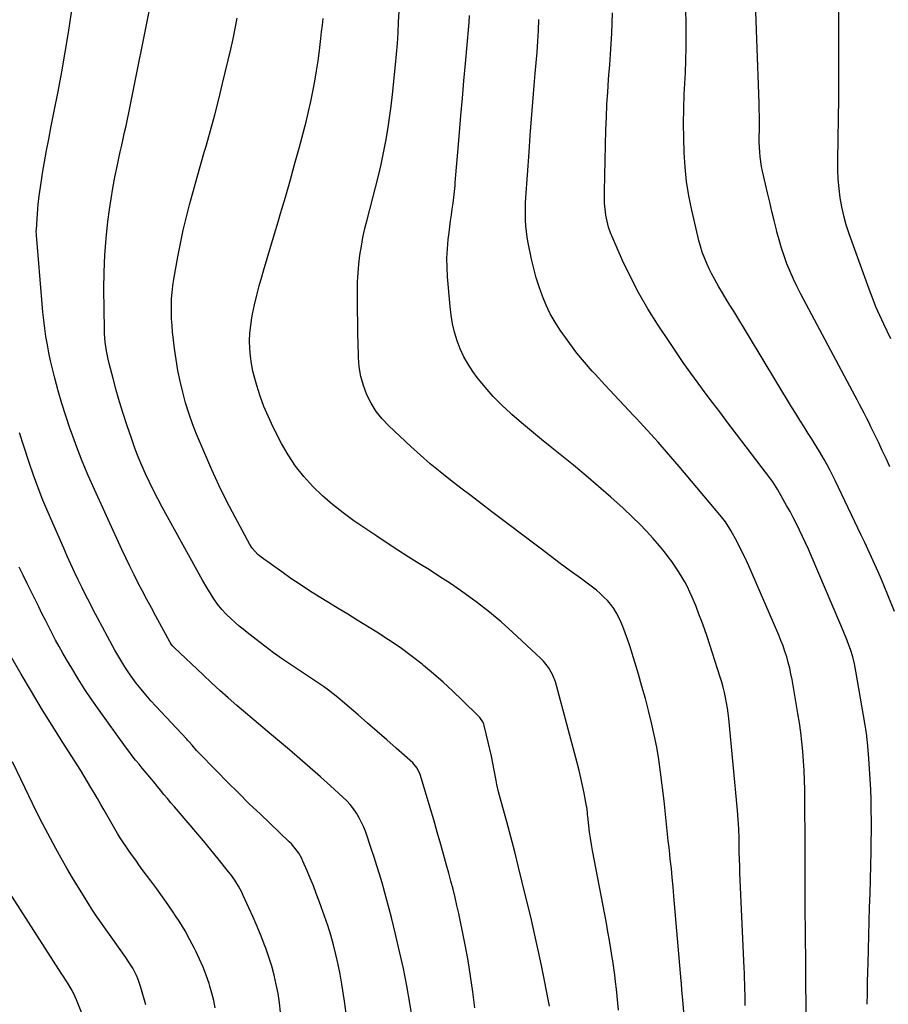
# Model space of a CAD drawing. Units: inches. Extents: x 1825760 to 1831092, y 463332 to 468617.
# Drawn here: x 1826296 to 1826744, y 464306 to 464814 of the extents above; entities that cross this region are included whole.
import ezdxf

# ---------------------------------------------------------------- set-up
doc = ezdxf.new("R2010")
doc.units = ezdxf.units.IN
doc.header["$MEASUREMENT"] = 0
doc.layers.add('7', color=7, linetype='Continuous')
doc.layers.add('8', color=7, linetype='Continuous')

msp = doc.modelspace()

# ---------------------------------------------------------------- linework, layer by layer
at = {"layer": '7', "color": 18}
for points in [[(1826744.92, 464649.39, 2022), (1826741.27, 464656.89, 2022), (1826739.19, 464661.35, 2022), (1826737.21, 464665.85, 2022), (1826735.37, 464670.41, 2022), (1826733.64, 464675.01, 2022), (1826723.39, 464703.53, 2022), (1826721.91, 464708.09, 2022), (1826720.61, 464712.7, 2022), (1826719.59, 464717.38, 2022), (1826718.76, 464722.11, 2022), (1826718.19, 464726.88, 2022), (1826717.77, 464731.65, 2022), (1826717.59, 464736.45, 2022), (1826717.56, 464741.25, 2022), (1826717.75, 464752.42, 2022), (1826717.91, 464762.82, 2022), (1826718.03, 464773.22, 2022), (1826718.09, 464783.62, 2022), (1826718.12, 464794.02, 2022), (1826718.14, 464832.72, 2022)], [(1826498.55, 464296.27, 2002), (1826496.8, 464306.82, 2002), (1826495.21, 464315.75, 2002), (1826493.48, 464324.65, 2002), (1826491.55, 464333.5, 2002), (1826489.48, 464342.33, 2002), (1826487.35, 464350.96, 2002), (1826486.21, 464355.45, 2002), (1826485.04, 464359.92, 2002), (1826483.81, 464364.39, 2002), (1826482.54, 464368.84, 2002), (1826481.21, 464373.28, 2002), (1826479.85, 464377.7, 2002), (1826478.42, 464382.1, 2002), (1826476.96, 464386.5, 2002), (1826474.06, 464394.97, 2002), (1826473.09, 464397.52, 2002), (1826471.99, 464400.02, 2002), (1826470.72, 464402.43, 2002), (1826469.33, 464404.78, 2002), (1826467.77, 464407.01, 2002), (1826466.1, 464409.16, 2002), (1826464.26, 464411.16, 2002), (1826462.31, 464413.08, 2002), (1826455.96, 464418.85, 2002), (1826450.72, 464423.55, 2002), (1826445.45, 464428.21, 2002), (1826440.12, 464432.8, 2002), (1826434.75, 464437.34, 2002), (1826425.51, 464445.08, 2002), (1826421.01, 464448.86, 2002), (1826416.53, 464452.65, 2002), (1826412.07, 464456.46, 2002), (1826407.62, 464460.29, 2002), (1826403.21, 464464.16, 2002), (1826398.83, 464468.07, 2002), (1826394.5, 464472.03, 2002), (1826390.21, 464476.03, 2002), (1826375.29, 464490.11, 2002), (1826374.64, 464490.79, 2002), (1826373.77, 464491.9, 2002), (1826373.26, 464492.69, 2002), (1826373.03, 464493.1, 2002), (1826365.83, 464506.38, 2002), (1826363.54, 464510.62, 2002), (1826361.27, 464514.88, 2002), (1826359.02, 464519.15, 2002), (1826356.79, 464523.43, 2002), (1826354.6, 464527.73, 2002), (1826352.46, 464532.05, 2002), (1826350.37, 464536.4, 2002), (1826348.33, 464540.77, 2002), (1826334.15, 464571.65, 2002), (1826330.95, 464578.89, 2002), (1826327.88, 464586.18, 2002), (1826325.02, 464593.56, 2002), (1826322.28, 464600.98, 2002), (1826321.5, 464603.2, 2002), (1826319.36, 464609.59, 2002), (1826317.33, 464616.01, 2002), (1826315.49, 464622.49, 2002), (1826313.76, 464629.01, 2002), (1826312.56, 464633.85, 2002), (1826311.58, 464637.98, 2002), (1826310.69, 464642.13, 2002), (1826309.9, 464646.3, 2002), (1826309.19, 464650.49, 2002), (1826308.58, 464654.69, 2002), (1826308.03, 464658.9, 2002), (1826307.57, 464663.12, 2002), (1826307.18, 464667.35, 2002), (1826304.28, 464702.72, 2002), (1826304.21, 464705.18, 2002), (1826304.23, 464705.53, 2002), (1826304.83, 464713.95, 2002), (1826305.22, 464718.51, 2002), (1826305.7, 464723.05, 2002), (1826306.3, 464727.58, 2002), (1826306.99, 464732.1, 2002), (1826307.44, 464734.78, 2002), (1826308.44, 464740.62, 2002), (1826309.49, 464746.45, 2002), (1826310.6, 464752.28, 2002), (1826311.74, 464758.1, 2002), (1826313.47, 464766.68, 2002), (1826315.45, 464776.79, 2002), (1826317.34, 464786.92, 2002), (1826319.1, 464797.07, 2002), (1826320.78, 464807.24, 2002), (1826321.53, 464811.99, 2002), (1826322.79, 464821.07, 2002)], [(1826530.27, 464304.42, 2004), (1826529.31, 464312.58, 2004), (1826528.2, 464320.71, 2004), (1826526.86, 464328.8, 2004), (1826525.36, 464336.88, 2004), (1826523.82, 464344.54, 2004), (1826522.95, 464348.76, 2004), (1826522.05, 464352.97, 2004), (1826521.1, 464357.17, 2004), (1826520.13, 464361.36, 2004), (1826519.11, 464365.54, 2004), (1826518.05, 464369.71, 2004), (1826516.94, 464373.87, 2004), (1826515.79, 464378.02, 2004), (1826512.78, 464388.63, 2004), (1826510.98, 464394.94, 2004), (1826509.15, 464401.25, 2004), (1826507.3, 464407.54, 2004), (1826505.43, 464413.84, 2004), (1826502.19, 464424.65, 2004), (1826500.66, 464427.96, 2004), (1826498.3, 464430.72, 2004), (1826489.86, 464438.23, 2004), (1826484.95, 464442.58, 2004), (1826480.02, 464446.92, 2004), (1826475.07, 464451.23, 2004), (1826470.1, 464455.53, 2004), (1826462.13, 464462.39, 2004), (1826459.75, 464464.38, 2004), (1826457.32, 464466.32, 2004), (1826454.84, 464468.19, 2004), (1826452.32, 464470.01, 2004), (1826449.77, 464471.78, 2004), (1826447.2, 464473.53, 2004), (1826444.63, 464475.27, 2004), (1826442.04, 464477, 2004), (1826435.86, 464481.08, 2004), (1826431.2, 464484.25, 2004), (1826426.6, 464487.48, 2004), (1826422.07, 464490.82, 2004), (1826417.59, 464494.24, 2004), (1826412.91, 464497.89, 2004), (1826410.84, 464499.56, 2004), (1826408.79, 464501.26, 2004), (1826406.78, 464503.01, 2004), (1826404.81, 464504.81, 2004), (1826402.19, 464507.29, 2004), (1826399.85, 464509.79, 2004), (1826397.68, 464512.45, 2004), (1826395.69, 464515.25, 2004), (1826394.3, 464517.43, 2004), (1826392.09, 464521.12, 2004), (1826389.96, 464524.86, 2004), (1826369.16, 464562.58, 2004), (1826366.89, 464566.8, 2004), (1826364.68, 464571.06, 2004), (1826362.57, 464575.37, 2004), (1826360.52, 464579.71, 2004), (1826358.59, 464584.1, 2004), (1826356.75, 464588.52, 2004), (1826355.04, 464593, 2004), (1826353.43, 464597.52, 2004), (1826350.91, 464604.92, 2004), (1826348.97, 464610.86, 2004), (1826347.11, 464616.83, 2004), (1826345.4, 464622.84, 2004), (1826343.77, 464628.87, 2004), (1826341.77, 464636.67, 2004), (1826341.25, 464638.83, 2004), (1826340.38, 464643.2, 2004), (1826339.76, 464647.61, 2004), (1826339.41, 464652.05, 2004), (1826339.34, 464654.27, 2004), (1826339.08, 464674.94, 2004), (1826339.16, 464683.68, 2004), (1826339.49, 464692.4, 2004), (1826340.19, 464701.1, 2004), (1826341.14, 464709.78, 2004), (1826341.95, 464715.96, 2004), (1826342.76, 464721.53, 2004), (1826343.65, 464727.08, 2004), (1826344.69, 464732.62, 2004), (1826345.83, 464738.13, 2004), (1826346.77, 464742.44, 2004), (1826347.51, 464745.78, 2004), (1826348.25, 464749.13, 2004), (1826349, 464752.48, 2004), (1826349.75, 464755.82, 2004), (1826350.49, 464759.17, 2004), (1826351.22, 464762.52, 2004), (1826351.92, 464765.87, 2004), (1826352.6, 464769.23, 2004), (1826363.03, 464821.59, 2004)], [(1826746.79, 464508.8, 2018), (1826743.23, 464517.6, 2018), (1826741.64, 464521.46, 2018), (1826740.02, 464525.3, 2018), (1826738.36, 464529.13, 2018), (1826736.67, 464532.94, 2018), (1826734.94, 464536.74, 2018), (1826733.2, 464540.52, 2018), (1826731.43, 464544.3, 2018), (1826729.64, 464548.07, 2018), (1826716.12, 464576.33, 2018), (1826714.8, 464579.06, 2018), (1826713.45, 464581.77, 2018), (1826712.05, 464584.45, 2018), (1826710.56, 464587.08, 2018), (1826708.06, 464591.29, 2018), (1826706.7, 464593.54, 2018), (1826705.3, 464595.78, 2018), (1826703.89, 464598.01, 2018), (1826702.33, 464600.45, 2018), (1826700.14, 464603.9, 2018), (1826697.97, 464607.36, 2018), (1826695.82, 464610.83, 2018), (1826693.69, 464614.32, 2018), (1826663.85, 464663.55, 2018), (1826661.94, 464666.7, 2018), (1826660.04, 464669.86, 2018), (1826658.15, 464673.02, 2018), (1826656.26, 464676.19, 2018), (1826654.15, 464679.86, 2018), (1826652.66, 464682.61, 2018), (1826651.27, 464685.42, 2018), (1826649.93, 464688.25, 2018), (1826648.73, 464691.15, 2018), (1826647.65, 464694.08, 2018), (1826646.73, 464697.06, 2018), (1826645.93, 464700.09, 2018), (1826642.26, 464715.68, 2018), (1826640.75, 464723.02, 2018), (1826639.53, 464730.41, 2018), (1826638.75, 464737.86, 2018), (1826638.25, 464745.34, 2018), (1826638.06, 464752.86, 2018), (1826638, 464760.37, 2018), (1826638.13, 464767.88, 2018), (1826638.38, 464775.4, 2018), (1826638.91, 464786.52, 2018), (1826639.16, 464793.07, 2018), (1826639.32, 464799.62, 2018), (1826639.37, 464806.18, 2018), (1826639.33, 464812.74, 2018), (1826639.25, 464818.28, 2018)], [(1826568.8, 464305.26, 2006), (1826568.36, 464307.77, 2006), (1826566.27, 464318.46, 2006), (1826564.7, 464326.3, 2006), (1826563.05, 464334.12, 2006), (1826561.3, 464341.92, 2006), (1826559.49, 464349.71, 2006), (1826554.83, 464369.14, 2006), (1826552.92, 464376.96, 2006), (1826550.95, 464384.76, 2006), (1826548.89, 464392.55, 2006), (1826546.79, 464400.31, 2006), (1826543.01, 464413.96, 2006), (1826542.51, 464415.83, 2006), (1826541.66, 464419.62, 2006), (1826541.47, 464420.58, 2006), (1826541.3, 464421.53, 2006), (1826540.35, 464426.88, 2006), (1826539.67, 464430.51, 2006), (1826538.94, 464434.12, 2006), (1826538.13, 464437.72, 2006), (1826537.27, 464441.31, 2006), (1826535.12, 464449.93, 2006), (1826534.92, 464450.59, 2006), (1826534.41, 464451.85, 2006), (1826532.9, 464454.11, 2006), (1826532.43, 464454.61, 2006), (1826523.86, 464463.08, 2006), (1826519.02, 464467.73, 2006), (1826514.1, 464472.27, 2006), (1826509.03, 464476.67, 2006), (1826503.88, 464480.97, 2006), (1826503.17, 464481.54, 2006), (1826497.52, 464485.93, 2006), (1826491.76, 464490.18, 2006), (1826485.84, 464494.2, 2006), (1826479.81, 464498.06, 2006), (1826469.7, 464504.27, 2006), (1826464.79, 464507.3, 2006), (1826459.87, 464510.32, 2006), (1826454.95, 464513.35, 2006), (1826450.04, 464516.38, 2006), (1826445.16, 464519.46, 2006), (1826440.32, 464522.6, 2006), (1826435.54, 464525.83, 2006), (1826430.8, 464529.13, 2006), (1826420.09, 464536.74, 2006), (1826418.38, 464538.12, 2006), (1826415.49, 464541.43, 2006), (1826414.33, 464543.31, 2006), (1826406.71, 464557.36, 2006), (1826402.5, 464565.43, 2006), (1826398.46, 464573.57, 2006), (1826394.67, 464581.83, 2006), (1826391.06, 464590.18, 2006), (1826386.87, 464600.26, 2006), (1826384.8, 464605.58, 2006), (1826382.88, 464610.95, 2006), (1826381.21, 464616.4, 2006), (1826379.69, 464621.89, 2006), (1826378.4, 464627.45, 2006), (1826377.25, 464633.04, 2006), (1826376.32, 464638.66, 2006), (1826375.54, 464644.32, 2006), (1826374.52, 464652.86, 2006), (1826374.19, 464656.26, 2006), (1826373.95, 464659.66, 2006), (1826373.85, 464663.07, 2006), (1826373.84, 464666.48, 2006), (1826373.98, 464669.89, 2006), (1826374.23, 464673.29, 2006), (1826374.64, 464676.67, 2006), (1826375.16, 464680.05, 2006), (1826377.18, 464691.54, 2006), (1826378.5, 464698.46, 2006), (1826379.95, 464705.35, 2006), (1826381.58, 464712.2, 2006), (1826383.34, 464719.02, 2006), (1826385.21, 464725.81, 2006), (1826387.1, 464732.6, 2006), (1826389.04, 464739.38, 2006), (1826390.99, 464746.15, 2006), (1826391.73, 464748.68, 2006), (1826394.01, 464756.73, 2006), (1826396.21, 464764.8, 2006), (1826398.29, 464772.9, 2006), (1826400.3, 464781.02, 2006), (1826404.52, 464798.68, 2006), (1826405.72, 464803.97, 2006), (1826406.83, 464809.27, 2006), (1826407.82, 464814.59, 2006)], [(1826604.47, 464303.17, 2008), (1826604.16, 464306.82, 2008), (1826603.79, 464310.47, 2008), (1826603.38, 464314.11, 2008), (1826602.94, 464317.75, 2008), (1826602.47, 464321.39, 2008), (1826601.97, 464325.02, 2008), (1826601.45, 464328.65, 2008), (1826601.2, 464330.3, 2008), (1826600.52, 464334.75, 2008), (1826599.79, 464339.19, 2008), (1826599.02, 464343.62, 2008), (1826598.2, 464348.05, 2008), (1826591.06, 464385.5, 2008), (1826590.5, 464388.66, 2008), (1826589.98, 464391.83, 2008), (1826589.55, 464395, 2008), (1826589.16, 464398.19, 2008), (1826588.6, 464403.29, 2008), (1826588.54, 464403.93, 2008), (1826588.41, 464405.22, 2008), (1826588.12, 464407.78, 2008), (1826588, 464408.42, 2008), (1826586.71, 464415.05, 2008), (1826585.9, 464418.99, 2008), (1826585.03, 464422.92, 2008), (1826584.09, 464426.83, 2008), (1826583.09, 464430.72, 2008), (1826572.49, 464470.52, 2008), (1826571.88, 464472.49, 2008), (1826570.35, 464476.29, 2008), (1826568.34, 464479.88, 2008), (1826565.83, 464483.1, 2008), (1826564.4, 464484.57, 2008), (1826549.83, 464498.15, 2008), (1826543.97, 464503.39, 2008), (1826537.97, 464508.44, 2008), (1826531.75, 464513.24, 2008), (1826525.39, 464517.85, 2008), (1826523.04, 464519.49, 2008), (1826517.72, 464523.11, 2008), (1826512.36, 464526.67, 2008), (1826506.94, 464530.15, 2008), (1826501.49, 464533.56, 2008), (1826496.03, 464536.97, 2008), (1826490.6, 464540.43, 2008), (1826485.22, 464543.95, 2008), (1826479.86, 464547.53, 2008), (1826468, 464555.56, 2008), (1826462.39, 464559.61, 2008), (1826456.96, 464563.86, 2008), (1826451.79, 464568.44, 2008), (1826446.8, 464573.22, 2008), (1826442.19, 464578.35, 2008), (1826437.92, 464583.72, 2008), (1826434.14, 464589.46, 2008), (1826430.71, 464595.43, 2008), (1826426.36, 464603.85, 2008), (1826423.86, 464609.07, 2008), (1826421.58, 464614.37, 2008), (1826419.62, 464619.8, 2008), (1826417.87, 464625.31, 2008), (1826416.86, 464628.84, 2008), (1826415.91, 464632.67, 2008), (1826415.13, 464636.54, 2008), (1826414.62, 464640.45, 2008), (1826414.28, 464644.39, 2008), (1826414.22, 464648.34, 2008), (1826414.35, 464652.28, 2008), (1826414.77, 464656.19, 2008), (1826415.38, 464660.1, 2008), (1826415.76, 464662.07, 2008), (1826416.77, 464666.93, 2008), (1826417.88, 464671.77, 2008), (1826419.13, 464676.57, 2008), (1826420.47, 464681.35, 2008), (1826421.39, 464684.46, 2008), (1826423.26, 464690.78, 2008), (1826425.14, 464697.1, 2008), (1826427.02, 464703.41, 2008), (1826428.91, 464709.73, 2008), (1826430.16, 464713.9, 2008), (1826432.64, 464722.31, 2008), (1826435.06, 464730.74, 2008), (1826437.41, 464739.19, 2008), (1826439.71, 464747.65, 2008), (1826441.97, 464756.12, 2008), (1826443.3, 464761.29, 2008), (1826444.56, 464766.48, 2008), (1826445.72, 464771.69, 2008), (1826446.81, 464776.92, 2008), (1826447.79, 464782.17, 2008), (1826448.69, 464787.43, 2008), (1826449.48, 464792.71, 2008), (1826450.19, 464798, 2008), (1826450.94, 464804.17, 2008), (1826451.35, 464807.61, 2008), (1826451.75, 464811.04, 2008), (1826452.14, 464814.48, 2008)], [(1826669.8, 464305.53, 2012), (1826669.75, 464308.33, 2012), (1826669.7, 464311.12, 2012), (1826669.64, 464313.91, 2012), (1826669.56, 464316.7, 2012), (1826669.48, 464319.5, 2012), (1826669.37, 464322.29, 2012), (1826669.26, 464325.08, 2012), (1826667.21, 464370.25, 2012), (1826667.06, 464373.86, 2012), (1826666.93, 464377.48, 2012), (1826666.83, 464381.09, 2012), (1826666.75, 464384.71, 2012), (1826666.65, 464389.55, 2012), (1826666.6, 464391.94, 2012), (1826666.44, 464396.7, 2012), (1826666.2, 464401.46, 2012), (1826665.82, 464406.2, 2012), (1826661.27, 464453.57, 2012), (1826660.97, 464456.28, 2012), (1826660.61, 464458.99, 2012), (1826660.17, 464461.69, 2012), (1826659.68, 464464.37, 2012), (1826659.1, 464467.04, 2012), (1826658.45, 464469.69, 2012), (1826657.72, 464472.32, 2012), (1826656.92, 464474.93, 2012), (1826650.09, 464495.9, 2012), (1826648.78, 464499.78, 2012), (1826647.41, 464503.63, 2012), (1826645.95, 464507.45, 2012), (1826644.44, 464511.26, 2012), (1826642.45, 464516.08, 2012), (1826641.26, 464518.8, 2012), (1826639.97, 464521.48, 2012), (1826638.58, 464524.1, 2012), (1826637.83, 464525.39, 2012), (1826635.38, 464529.39, 2012), (1826633.71, 464531.99, 2012), (1826631.96, 464534.54, 2012), (1826630.12, 464537.01, 2012), (1826628.21, 464539.44, 2012), (1826625.66, 464542.55, 2012), (1826622.35, 464546.43, 2012), (1826618.94, 464550.21, 2012), (1826615.37, 464553.85, 2012), (1826611.71, 464557.4, 2012), (1826606.78, 464561.97, 2012), (1826600.52, 464567.67, 2012), (1826594.18, 464573.27, 2012), (1826587.72, 464578.74, 2012), (1826581.19, 464584.12, 2012), (1826569.98, 464593.16, 2012), (1826564.78, 464597.4, 2012), (1826559.61, 464601.68, 2012), (1826554.49, 464606.01, 2012), (1826549.4, 464610.38, 2012), (1826548.96, 464610.76, 2012), (1826544.27, 464615.11, 2012), (1826539.78, 464619.64, 2012), (1826535.6, 464624.45, 2012), (1826531.61, 464629.45, 2012), (1826529.37, 464632.46, 2012), (1826526.87, 464636.2, 2012), (1826524.62, 464640.08, 2012), (1826522.77, 464644.16, 2012), (1826521.17, 464648.37, 2012), (1826519.93, 464652.72, 2012), (1826518.89, 464657.1, 2012), (1826518.15, 464661.55, 2012), (1826517.61, 464666.04, 2012), (1826516.31, 464681.24, 2012), (1826516.04, 464686.07, 2012), (1826515.98, 464690.9, 2012), (1826516.22, 464695.73, 2012), (1826516.65, 464700.55, 2012), (1826517.08, 464704.12, 2012), (1826517.47, 464707.15, 2012), (1826517.87, 464710.18, 2012), (1826518.3, 464713.2, 2012), (1826518.74, 464716.22, 2012), (1826519.17, 464719.24, 2012), (1826519.55, 464722.27, 2012), (1826519.88, 464725.31, 2012), (1826520.15, 464728.35, 2012), (1826520.29, 464730.01, 2012), (1826520.6, 464733.89, 2012), (1826520.92, 464737.77, 2012), (1826521.24, 464741.65, 2012), (1826521.57, 464745.52, 2012), (1826522.43, 464755.63, 2012), (1826523.19, 464764.56, 2012), (1826523.96, 464773.49, 2012), (1826524.74, 464782.42, 2012), (1826525.53, 464791.35, 2012), (1826527.24, 464810.58, 2012), (1826527.39, 464812.4, 2012), (1826527.64, 464816.04, 2012)], [(1826701.26, 464298.76, 2014), (1826701.2, 464307.19, 2014), (1826701.13, 464315.62, 2014), (1826701.07, 464322.82, 2014), (1826701.03, 464327.65, 2014), (1826700.98, 464332.48, 2014), (1826700.93, 464337.31, 2014), (1826700.88, 464342.14, 2014), (1826700.83, 464346.97, 2014), (1826700.79, 464351.8, 2014), (1826700.77, 464356.63, 2014), (1826700.76, 464361.46, 2014), (1826700.75, 464381.28, 2014), (1826700.73, 464388.85, 2014), (1826700.69, 464396.42, 2014), (1826700.62, 464403.99, 2014), (1826700.53, 464411.56, 2014), (1826700.46, 464416.79, 2014), (1826700.33, 464421.74, 2014), (1826700.14, 464426.69, 2014), (1826699.83, 464431.63, 2014), (1826699.46, 464436.56, 2014), (1826698.97, 464441.49, 2014), (1826698.4, 464446.41, 2014), (1826697.7, 464451.31, 2014), (1826696.93, 464456.2, 2014), (1826693.93, 464473.7, 2014), (1826693.37, 464476.63, 2014), (1826692.74, 464479.55, 2014), (1826692, 464482.44, 2014), (1826691.19, 464485.32, 2014), (1826690.28, 464488.16, 2014), (1826689.3, 464490.98, 2014), (1826688.23, 464493.77, 2014), (1826687.09, 464496.53, 2014), (1826673.22, 464528.65, 2014), (1826671.42, 464532.69, 2014), (1826669.55, 464536.7, 2014), (1826667.59, 464540.66, 2014), (1826665.57, 464544.59, 2014), (1826662.44, 464550.51, 2014), (1826661.92, 464551.45, 2014), (1826659.59, 464555.06, 2014), (1826657.61, 464557.6, 2014), (1826635.7, 464583.52, 2014), (1826630.3, 464589.81, 2014), (1826624.84, 464596.03, 2014), (1826619.27, 464602.17, 2014), (1826613.65, 464608.25, 2014), (1826612.25, 464609.73, 2014), (1826607.28, 464615.03, 2014), (1826602.32, 464620.35, 2014), (1826597.38, 464625.68, 2014), (1826592.46, 464631.03, 2014), (1826590.94, 464632.68, 2014), (1826586.89, 464637.29, 2014), (1826582.97, 464642.01, 2014), (1826579.26, 464646.89, 2014), (1826575.68, 464651.87, 2014), (1826574.39, 464653.77, 2014), (1826571.72, 464657.97, 2014), (1826569.26, 464662.29, 2014), (1826567.12, 464666.77, 2014), (1826565.18, 464671.36, 2014), (1826563.52, 464676.06, 2014), (1826562.01, 464680.81, 2014), (1826560.74, 464685.63, 2014), (1826559.61, 464690.49, 2014), (1826557.9, 464698.8, 2014), (1826557.38, 464701.69, 2014), (1826556.95, 464704.59, 2014), (1826556.67, 464707.51, 2014), (1826556.48, 464710.44, 2014), (1826556.42, 464713.37, 2014), (1826556.41, 464716.31, 2014), (1826556.51, 464719.25, 2014), (1826556.67, 464722.18, 2014), (1826558.31, 464745.53, 2014), (1826558.94, 464754.14, 2014), (1826559.59, 464762.76, 2014), (1826560.29, 464771.37, 2014), (1826561.01, 464779.97, 2014), (1826561.54, 464786.07, 2014), (1826562, 464791.63, 2014), (1826562.42, 464797.19, 2014), (1826562.8, 464802.76, 2014), (1826563.15, 464808.33, 2014), (1826563.42, 464813.9, 2014)], [(1826732.74, 464306.21, 2016), (1826732.82, 464311.87, 2016), (1826732.92, 464317.53, 2016), (1826733.04, 464323.18, 2016), (1826733.14, 464327.23, 2016), (1826733.32, 464334.45, 2016), (1826733.52, 464341.67, 2016), (1826733.73, 464348.89, 2016), (1826733.95, 464356.12, 2016), (1826734.16, 464363.34, 2016), (1826734.36, 464370.56, 2016), (1826734.52, 464377.78, 2016), (1826734.67, 464385.01, 2016), (1826734.77, 464390.21, 2016), (1826734.84, 464395.56, 2016), (1826734.86, 464400.91, 2016), (1826734.81, 464406.27, 2016), (1826734.71, 464411.62, 2016), (1826734.71, 464411.67, 2016), (1826734.53, 464416.99, 2016), (1826734.29, 464422.31, 2016), (1826733.95, 464427.62, 2016), (1826733.54, 464432.93, 2016), (1826732.83, 464441.31, 2016), (1826732.72, 464442.43, 2016), (1826732.48, 464444.66, 2016), (1826732.01, 464448, 2016), (1826731.65, 464450.22, 2016), (1826726.9, 464477.96, 2016), (1826726.54, 464479.85, 2016), (1826726.15, 464481.73, 2016), (1826725.22, 464485.45, 2016), (1826724.1, 464489.13, 2016), (1826722.78, 464492.73, 2016), (1826722.37, 464493.77, 2016), (1826720.51, 464498.37, 2016), (1826718.59, 464502.94, 2016), (1826703.79, 464537.63, 2016), (1826702.35, 464540.93, 2016), (1826700.88, 464544.21, 2016), (1826699.37, 464547.47, 2016), (1826697.82, 464550.71, 2016), (1826696.22, 464553.93, 2016), (1826694.58, 464557.13, 2016), (1826692.89, 464560.3, 2016), (1826691.16, 464563.45, 2016), (1826686.66, 464571.49, 2016), (1826685.82, 464572.92, 2016), (1826683.96, 464575.67, 2016), (1826682.97, 464577.01, 2016), (1826660.39, 464606.66, 2016), (1826656.63, 464611.61, 2016), (1826652.89, 464616.57, 2016), (1826649.17, 464621.56, 2016), (1826645.47, 464626.55, 2016), (1826641.82, 464631.58, 2016), (1826638.22, 464636.64, 2016), (1826634.69, 464641.75, 2016), (1826631.22, 464646.91, 2016), (1826624.56, 464656.93, 2016), (1826619.58, 464664.86, 2016), (1826614.87, 464672.95, 2016), (1826610.58, 464681.26, 2016), (1826606.57, 464689.72, 2016), (1826601.49, 464701.17, 2016), (1826600.34, 464704.05, 2016), (1826599.35, 464706.98, 2016), (1826598.59, 464709.98, 2016), (1826597.98, 464713.03, 2016), (1826597.58, 464716.11, 2016), (1826597.29, 464719.21, 2016), (1826597.17, 464722.31, 2016), (1826597.16, 464725.42, 2016), (1826597.97, 464757.13, 2016), (1826598.19, 464763.62, 2016), (1826598.48, 464770.1, 2016), (1826598.88, 464776.59, 2016), (1826599.35, 464783.06, 2016), (1826599.54, 464785.31, 2016), (1826599.95, 464790.66, 2016), (1826600.34, 464796.02, 2016), (1826600.68, 464801.37, 2016), (1826600.99, 464806.73, 2016), (1826601.22, 464812.09, 2016), (1826601.36, 464817.46, 2016)], [(1826430.14, 464302.1, 1998), (1826429.6, 464306.93, 1998), (1826428.85, 464311.73, 1998), (1826427.95, 464316.51, 1998), (1826426.84, 464321.24, 1998), (1826425.6, 464325.94, 1998), (1826424.13, 464330.57, 1998), (1826422.53, 464335.16, 1998), (1826422.04, 464336.45, 1998), (1826420.12, 464341.39, 1998), (1826418.13, 464346.3, 1998), (1826416.03, 464351.17, 1998), (1826413.86, 464356.01, 1998), (1826410.91, 464362.38, 1998), (1826410.13, 464363.99, 1998), (1826408.43, 464367.14, 1998), (1826406.55, 464370.18, 1998), (1826404.49, 464373.1, 1998), (1826403.4, 464374.52, 1998), (1826398.05, 464381.18, 1998), (1826394.23, 464385.89, 1998), (1826390.38, 464390.57, 1998), (1826386.48, 464395.21, 1998), (1826382.54, 464399.82, 1998), (1826375.46, 464408, 1998), (1826373.64, 464410.12, 1998), (1826371.84, 464412.26, 1998), (1826370.05, 464414.4, 1998), (1826368.28, 464416.56, 1998), (1826366.68, 464418.52, 1998), (1826364.74, 464420.89, 1998), (1826362.79, 464423.25, 1998), (1826360.84, 464425.61, 1998), (1826358.87, 464427.95, 1998), (1826357.17, 464429.97, 1998), (1826355.36, 464432.18, 1998), (1826353.59, 464434.4, 1998), (1826351.86, 464436.67, 1998), (1826350.18, 464438.97, 1998), (1826336.56, 464457.96, 1998), (1826332.88, 464463.24, 1998), (1826329.29, 464468.58, 1998), (1826325.84, 464474.01, 1998), (1826322.49, 464479.5, 1998), (1826319.84, 464483.96, 1998), (1826317.91, 464487.28, 1998), (1826316.01, 464490.62, 1998), (1826314.18, 464493.99, 1998), (1826312.37, 464497.39, 1998), (1826310.61, 464500.8, 1998), (1826308.86, 464504.22, 1998), (1826307.13, 464507.65, 1998), (1826305.42, 464511.08, 1998), (1826301.49, 464519.01, 1998), (1826299.43, 464523.2, 1998), (1826297.41, 464527.41, 1998), (1826295.42, 464531.64, 1998)], [(1826396.44, 464304.41, 1996), (1826395.69, 464308.17, 1996), (1826394.75, 464311.88, 1996), (1826393.68, 464315.56, 1996), (1826393.26, 464316.89, 1996), (1826391.79, 464321.18, 1996), (1826390.19, 464325.42, 1996), (1826388.39, 464329.57, 1996), (1826386.47, 464333.68, 1996), (1826385.86, 464334.91, 1996), (1826383.45, 464339.54, 1996), (1826380.91, 464344.1, 1996), (1826378.19, 464348.55, 1996), (1826375.35, 464352.93, 1996), (1826375.15, 464353.22, 1996), (1826372.24, 464357.44, 1996), (1826369.3, 464361.63, 1996), (1826366.3, 464365.78, 1996), (1826363.26, 464369.91, 1996), (1826358.86, 464375.81, 1996), (1826357.15, 464378.13, 1996), (1826355.47, 464380.48, 1996), (1826353.8, 464382.84, 1996), (1826352.15, 464385.21, 1996), (1826350.36, 464387.79, 1996), (1826348.9, 464389.94, 1996), (1826347.47, 464392.1, 1996), (1826346.11, 464394.31, 1996), (1826345.45, 464395.43, 1996), (1826339.17, 464406.39, 1996), (1826337.48, 464409.32, 1996), (1826335.78, 464412.25, 1996), (1826334.08, 464415.17, 1996), (1826332.36, 464418.08, 1996), (1826330.63, 464420.99, 1996), (1826328.88, 464423.88, 1996), (1826327.09, 464426.75, 1996), (1826325.29, 464429.61, 1996), (1826317.85, 464441.26, 1996), (1826312.37, 464449.97, 1996), (1826306.96, 464458.73, 1996), (1826301.68, 464467.56, 1996), (1826296.46, 464476.44, 1996), (1826287.28, 464492.32, 1996)], [(1826360.6, 464305.9, 1994), (1826358.09, 464314.94, 1994), (1826356.72, 464319.02, 1994), (1826355.87, 464321, 1994), (1826353.9, 464324.83, 1994), (1826351.65, 464328.51, 1994), (1826350.43, 464330.3, 1994), (1826342.79, 464341.01, 1994), (1826340.27, 464344.56, 1994), (1826337.75, 464348.11, 1994), (1826335.29, 464351.7, 1994), (1826332.91, 464355.34, 1994), (1826328.98, 464361.5, 1994), (1826325.9, 464366.44, 1994), (1826322.87, 464371.42, 1994), (1826319.95, 464376.45, 1994), (1826317.08, 464381.53, 1994), (1826314.28, 464386.59, 1994), (1826310.14, 464394.26, 1994), (1826306.1, 464401.99, 1994), (1826302.21, 464409.79, 1994), (1826298.42, 464417.65, 1994), (1826292, 464431.3, 1994)], [(1826331.58, 464291.79, 1992), (1826324.92, 464308.48, 1992), (1826324.2, 464310.15, 1992), (1826322.61, 464313.4, 1992), (1826320.62, 464316.85, 1992), (1826319.85, 464318.09, 1992), (1826317.8, 464321.11, 1992), (1826317.4, 464321.72, 1992), (1826282.78, 464375.44, 1992)]]:
    msp.add_polyline3d(points, dxfattribs=at)
at = {"layer": '8', "color": 18}
for points in [[(1826744.43, 464583.36, 2020), (1826742.46, 464587.59, 2020), (1826740.47, 464591.81, 2020), (1826738.46, 464596.03, 2020), (1826736.43, 464600.24, 2020), (1826734.62, 464603.98, 2020), (1826733.48, 464606.31, 2020), (1826732.33, 464608.63, 2020), (1826731.17, 464610.94, 2020), (1826729.99, 464613.24, 2020), (1826728.8, 464615.54, 2020), (1826727.6, 464617.84, 2020), (1826726.39, 464620.13, 2020), (1826725.17, 464622.41, 2020), (1826698.46, 464672.32, 2020), (1826696.5, 464676.16, 2020), (1826694.63, 464680.05, 2020), (1826692.91, 464684, 2020), (1826691.3, 464688, 2020), (1826689.83, 464692.06, 2020), (1826688.47, 464696.15, 2020), (1826687.25, 464700.29, 2020), (1826686.15, 464704.46, 2020), (1826685.88, 464705.56, 2020), (1826684.72, 464710.3, 2020), (1826683.58, 464715.05, 2020), (1826682.46, 464719.81, 2020), (1826681.35, 464724.57, 2020), (1826678.76, 464735.76, 2020), (1826678.26, 464738.21, 2020), (1826677.53, 464743.16, 2020), (1826677.3, 464745.65, 2020), (1826677.16, 464748.16, 2020), (1826677.07, 464750.66, 2020), (1826677.04, 464753.16, 2020), (1826677.09, 464757.41, 2020), (1826677.13, 464760.79, 2020), (1826677.12, 464764.17, 2020), (1826677.07, 464767.54, 2020), (1826676.97, 464770.92, 2020), (1826674.55, 464837.03, 2020)], [(1826638.46, 464298.04, 2010), (1826637.58, 464308.59, 2010), (1826637.17, 464313.43, 2010), (1826636.85, 464317.07, 2010), (1826636.75, 464318.28, 2010), (1826633.06, 464362.02, 2010), (1826632.63, 464366.77, 2010), (1826632.18, 464371.52, 2010), (1826631.69, 464376.27, 2010), (1826631.17, 464381.01, 2010), (1826630.87, 464383.61, 2010), (1826630.49, 464387.05, 2010), (1826630.12, 464390.5, 2010), (1826629.76, 464393.95, 2010), (1826629.42, 464397.4, 2010), (1826629.08, 464400.85, 2010), (1826628.71, 464404.3, 2010), (1826628.32, 464407.74, 2010), (1826627.91, 464411.18, 2010), (1826626.09, 464425.98, 2010), (1826625.19, 464432.38, 2010), (1826624.14, 464438.75, 2010), (1826622.88, 464445.09, 2010), (1826621.48, 464451.4, 2010), (1826619.92, 464457.68, 2010), (1826618.28, 464463.93, 2010), (1826616.53, 464470.16, 2010), (1826614.7, 464476.36, 2010), (1826610.22, 464491.11, 2010), (1826609.13, 464494.45, 2010), (1826607.96, 464497.75, 2010), (1826606.65, 464501, 2010), (1826605.26, 464504.22, 2010), (1826603.32, 464508.16, 2010), (1826601.99, 464510.36, 2010), (1826600.45, 464512.42, 2010), (1826598.77, 464514.38, 2010), (1826596.94, 464516.22, 2010), (1826595.04, 464517.99, 2010), (1826593.05, 464519.66, 2010), (1826591.01, 464521.25, 2010), (1826584.77, 464525.85, 2010), (1826579.57, 464529.7, 2010), (1826574.38, 464533.56, 2010), (1826569.19, 464537.44, 2010), (1826564.02, 464541.33, 2010), (1826539.06, 464560.2, 2010), (1826533.72, 464564.25, 2010), (1826528.39, 464568.32, 2010), (1826523.07, 464572.4, 2010), (1826517.76, 464576.5, 2010), (1826512.52, 464580.68, 2010), (1826507.36, 464584.95, 2010), (1826502.32, 464589.36, 2010), (1826497.35, 464593.86, 2010), (1826486, 464604.45, 2010), (1826482.58, 464608.06, 2010), (1826479.5, 464611.9, 2010), (1826476.9, 464616.09, 2010), (1826474.64, 464620.52, 2010), (1826472.92, 464625.19, 2010), (1826471.57, 464629.94, 2010), (1826470.77, 464634.82, 2010), (1826470.35, 464639.77, 2010), (1826470.31, 464640.99, 2010), (1826470.17, 464646.62, 2010), (1826470.06, 464652.25, 2010), (1826469.97, 464657.88, 2010), (1826469.91, 464663.51, 2010), (1826469.83, 464674.01, 2010), (1826469.9, 464678.65, 2010), (1826470.1, 464683.28, 2010), (1826470.52, 464687.89, 2010), (1826471.08, 464692.5, 2010), (1826471.82, 464697.08, 2010), (1826472.67, 464701.64, 2010), (1826473.67, 464706.17, 2010), (1826474.77, 464710.68, 2010), (1826479.16, 464727.37, 2010), (1826480.64, 464733.3, 2010), (1826482.03, 464739.24, 2010), (1826483.29, 464745.21, 2010), (1826484.45, 464751.2, 2010), (1826485.48, 464757.22, 2010), (1826486.41, 464763.25, 2010), (1826487.19, 464769.3, 2010), (1826487.88, 464775.37, 2010), (1826489.42, 464790.56, 2010), (1826489.94, 464796.07, 2010), (1826490.39, 464801.59, 2010), (1826490.75, 464807.12, 2010), (1826491.05, 464812.65, 2010), (1826491.29, 464818.19, 2010)], [(1826464.11, 464300.23, 2000), (1826463.07, 464307.88, 2000), (1826461.71, 464316.66, 2000), (1826460.84, 464321.75, 2000), (1826459.85, 464326.82, 2000), (1826458.7, 464331.85, 2000), (1826457.44, 464336.86, 2000), (1826456.02, 464341.83, 2000), (1826454.52, 464346.77, 2000), (1826452.88, 464351.67, 2000), (1826451.16, 464356.54, 2000), (1826450.11, 464359.38, 2000), (1826448.61, 464363.34, 2000), (1826447.07, 464367.27, 2000), (1826445.47, 464371.19, 2000), (1826443.83, 464375.08, 2000), (1826441.7, 464380.01, 2000), (1826441.05, 464381.4, 2000), (1826439.54, 464384.09, 2000), (1826437.75, 464386.61, 2000), (1826435.73, 464388.94, 2000), (1826434.64, 464390.03, 2000), (1826419.74, 464404.19, 2000), (1826414.04, 464409.66, 2000), (1826408.39, 464415.17, 2000), (1826402.8, 464420.75, 2000), (1826397.26, 464426.37, 2000), (1826387.54, 464436.34, 2000), (1826386.89, 464437.02, 2000), (1826384.5, 464439.76, 2000), (1826383.17, 464441.33, 2000), (1826382.15, 464442.49, 2000), (1826381.8, 464442.86, 2000), (1826365.92, 464459.86, 2000), (1826363.28, 464462.77, 2000), (1826360.7, 464465.73, 2000), (1826358.21, 464468.76, 2000), (1826355.78, 464471.84, 2000), (1826354.03, 464474.14, 2000), (1826352.55, 464476.13, 2000), (1826349.77, 464480.24, 2000), (1826347.21, 464484.48, 2000), (1826344.76, 464488.8, 2000), (1826343.57, 464490.98, 2000), (1826335.79, 464505.46, 2000), (1826333.75, 464509.29, 2000), (1826331.76, 464513.14, 2000), (1826329.8, 464517, 2000), (1826327.88, 464520.89, 2000), (1826325.84, 464525.07, 2000), (1826323.9, 464529.11, 2000), (1826321.99, 464533.18, 2000), (1826320.14, 464537.27, 2000), (1826318.33, 464541.37, 2000), (1826310.3, 464559.87, 2000), (1826307.65, 464566.2, 2000), (1826305.12, 464572.57, 2000), (1826302.75, 464579.01, 2000), (1826300.5, 464585.49, 2000), (1826297.68, 464593.94, 2000), (1826295.46, 464600.91, 2000)]]:
    msp.add_polyline3d(points, dxfattribs=at)

doc.saveas('drawing.dxf')
